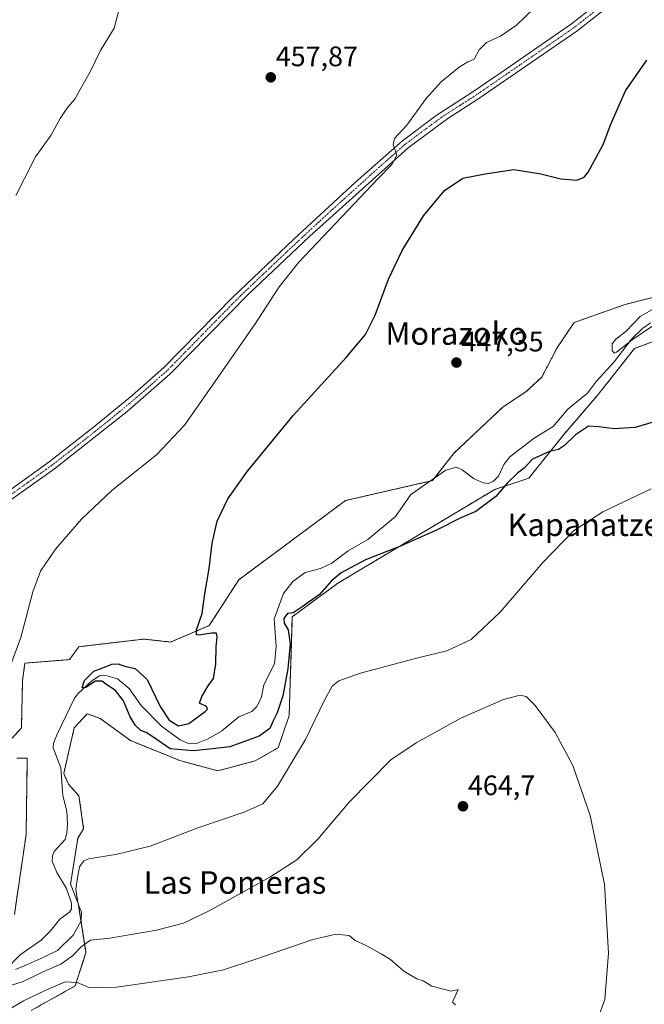
# Model space of a CAD drawing. Units: metres. Extents: x 634738 to 638195, y 4729746 to 4732126.
# Drawn here: x 636184 to 636406, y 4730739 to 4731088 of the extents above; entities that cross this region are included whole.
import ezdxf
from ezdxf.enums import TextEntityAlignment as Align

# ---------------------------------------------------------------- set-up
doc = ezdxf.new("R2010")
doc.units = ezdxf.units.M
doc.header["$MEASUREMENT"] = 0
doc.linetypes.add('TRAZO_Y_PUNTO', pattern=[1, 0.5, -0.25, 0, -0.25])
doc.linetypes.add('TRAZOS', pattern=[0.75, 0.5, -0.25])
for name, color, linetype, lineweight in [('Arbolado forestal', 92, 'TRAZOS', 0), ('Arbolado forestal CxS', 92, 'Continuous', 0), ('Camino', 19, 'Continuous', 0), ('Camino Cxs', 19, 'Continuous', 0), ('Camino eje', 39, 'TRAZO_Y_PUNTO', 13), ('Carátula', 7, 'Continuous', 5), ('Corriente natural lineal', 142, 'Continuous', 13), ('Cultivos herbáceos CxS', 92, 'Continuous', 0), ('Curva de nivel maestra', 36, 'Continuous', 30), ('Curva de nivel normal', 36, 'Continuous', 0), ('Punto de cota en terreno', 7, 'Continuous', 0), ('Rótulo de punto de cota en terreno', 19, 'Continuous', 0), ('Texto cartográfico', 19, 'Continuous', 0)]:
    doc.layers.add(name, color=color, linetype=linetype, lineweight=lineweight)
doc.styles.add('Arial', font='txt', dxfattribs={"height": 0.2})

# ---------------------------------------------------------------- blocks, each defined once
blk = doc.blocks.new('*U152')
at = {"layer": 'Cultivos herbáceos CxS', "color": 92, "linetype": 'Continuous', "lineweight": 0}
blk.add_polyline3d([(636188.09, 4730736.8, 466.58), (636203.73, 4730745.49, 465.09), (636207.54, 4730757.34, 461.14), (636204.82, 4730774.73, 455.1), (636202.08, 4730781.64, 452.29), (636204.63, 4730797.97, 453.13), (636206.71, 4730801.31, 453.61), (636205.05, 4730812.97, 451.92), (636201.3, 4730817.14, 450.29), (636199.63, 4730820.89, 450.4), (636203.38, 4730837.15, 450.98), (636208.01, 4730842.14, 451.59), (636212.55, 4730840.48, 451.78), (636223.38, 4730832.56, 451.65), (636240.87, 4730825.48, 451.25), (636254.31, 4730821.85, 452.56), (636267.54, 4730825.39, 452.26), (636275.67, 4730830.07, 452.77), (636279.61, 4730841.52, 452.34), (636280.72, 4730876.57, 449.8), (636296.9, 4730888.45, 452.01), (636352.51, 4730921.75, 447.95), (636364.59, 4730925.71, 451.54), (636377.08, 4730941.34, 447.81), (636388.75, 4730954.88, 446.99), (636402.08, 4730971.76, 445.53), (636408.74, 4730974.26, 445.79)], dxfattribs=at)
blk = doc.blocks.new('5PATER')
at = {"layer": 'Carátula', "linetype": 'Continuous', "lineweight": 5}
h = blk.add_hatch(color=250, dxfattribs=at)
edge = h.paths.add_edge_path()
edge.add_ellipse((0, 0.01), major_axis=(-1.33, -1.34), ratio=0.999422, start_angle=0, end_angle=360)

msp = doc.modelspace()

# ---------------------------------------------------------------- linework, layer by layer
at = {"layer": 'Arbolado forestal', "color": 92, "linetype": 'TRAZOS', "lineweight": 0}
for points in [[(636410.87, 4730990.47, 445.45), (636398.75, 4730987.39, 445.54), (636380.69, 4730980.99, 446.19), (636374.59, 4730971.92, 446.47), (636369.16, 4730961.61, 446.41), (636363.59, 4730956.37, 446.48), (636355.49, 4730951.07, 446.82), (636338.16, 4730934.7, 447.12), (636331.11, 4730925.74, 447.19), (636330.43, 4730924.87, 447.22), (636329.57, 4730924.68, 447.23), (636299.61, 4730917.79, 448.13), (636261.7, 4730889.66, 449.35), (636251.28, 4730873.4, 449.81), (636237.54, 4730867.57, 450.35), (636227.96, 4730868.61, 450.63), (636205.05, 4730865.9, 452.14), (636201.72, 4730861.32, 452.03), (636185.89, 4730860.07, 454.06), (636185.05, 4730854.03, 453.73), (636184.64, 4730837.15, 452.96), (636181.3, 4730833.4, 453.3)], [(636188.09, 4730736.8, 466.58), (636203.73, 4730745.49, 465.09), (636207.54, 4730757.34, 461.14), (636204.82, 4730774.73, 455.1), (636202.08, 4730781.64, 452.29), (636204.63, 4730797.97, 453.13), (636206.71, 4730801.31, 453.61), (636205.05, 4730812.97, 451.92), (636201.3, 4730817.14, 450.29), (636199.63, 4730820.89, 450.4), (636203.38, 4730837.15, 450.98), (636208.01, 4730842.14, 451.59), (636212.54, 4730840.48, 451.78), (636223.37, 4730832.56, 451.65), (636240.87, 4730825.48, 451.25), (636254.31, 4730821.85, 452.56), (636267.54, 4730825.39, 452.26), (636275.67, 4730830.07, 452.77), (636279.61, 4730841.52, 452.34), (636280.72, 4730876.57, 449.8), (636296.9, 4730888.46, 452.01), (636352.51, 4730921.75, 447.95), (636364.59, 4730925.71, 451.54), (636377.08, 4730941.34, 447.81), (636388.75, 4730954.88, 446.99), (636402.08, 4730971.76, 445.53), (636408.74, 4730974.26, 445.79)], [(636182.97, 4730826.31, 453.03), (636186.72, 4730826.31, 452.71), (636186.3, 4730799.22, 452.96), (636182.14, 4730770.88, 453.3)]]:
    msp.add_polyline3d(points, dxfattribs=at)
at = {"layer": 'Arbolado forestal CxS', "color": 92, "linetype": 'Continuous', "lineweight": 0}
for points in [[(636181.3, 4730833.4, 453.3), (636184.64, 4730837.15, 452.96), (636185.05, 4730854.03, 453.73), (636185.89, 4730860.07, 454.06), (636201.72, 4730861.32, 452.03), (636205.05, 4730865.9, 452.14), (636227.96, 4730868.61, 450.63), (636237.54, 4730867.57, 450.35), (636251.28, 4730873.4, 449.81), (636261.7, 4730889.66, 449.35), (636299.61, 4730917.79, 448.13), (636330.43, 4730924.87, 447.22), (636338.16, 4730934.7, 447.12), (636355.49, 4730951.07, 446.82), (636363.59, 4730956.37, 446.48), (636369.16, 4730961.61, 446.41), (636374.59, 4730971.92, 446.47), (636380.69, 4730980.99, 446.19), (636398.75, 4730987.39, 445.54), (636410.87, 4730990.47, 445.45)], [(636408.74, 4730974.26, 445.79), (636402.08, 4730971.76, 445.53), (636388.75, 4730954.88, 446.99), (636377.08, 4730941.34, 447.81), (636364.59, 4730925.71, 451.54), (636352.51, 4730921.75, 447.95), (636296.9, 4730888.45, 452.01), (636280.72, 4730876.57, 449.8), (636279.61, 4730841.52, 452.34), (636275.67, 4730830.07, 452.77), (636267.54, 4730825.39, 452.26), (636254.31, 4730821.85, 452.56), (636240.87, 4730825.48, 451.25), (636223.37, 4730832.56, 451.65), (636212.55, 4730840.48, 451.78), (636208.01, 4730842.14, 451.59), (636203.38, 4730837.15, 450.98), (636199.63, 4730820.89, 450.4), (636201.3, 4730817.14, 450.29), (636205.05, 4730812.97, 451.92), (636206.71, 4730801.31, 453.61), (636204.63, 4730797.97, 453.13), (636202.08, 4730781.64, 452.29), (636204.82, 4730774.73, 455.1), (636207.54, 4730757.34, 461.14), (636203.73, 4730745.49, 465.09), (636188.09, 4730736.8, 466.58)], [(636182.14, 4730770.88, 453.3), (636186.3, 4730799.22, 452.96), (636186.72, 4730826.31, 452.71), (636182.97, 4730826.31, 453.03)]]:
    msp.add_polyline3d(points, dxfattribs=at)
at = {"layer": 'Camino', "color": 19, "linetype": 'Continuous', "lineweight": 0}
for points in [[(636169.33, 4730913.38, 459.86), (636194.47, 4730931.54, 459.02), (636210.25, 4730943.81, 458.68), (636223.95, 4730955.07, 458.38), (636235.15, 4730964.97, 458.08), (636259.61, 4730989.99, 457.25), (636281.27, 4731010.6, 456.41), (636303.16, 4731030.81, 455.54), (636319.79, 4731045.48, 454.86), (636331.77, 4731054.47, 454.3), (636344.38, 4731062.6, 453.6), (636356.73, 4731071.08, 452.75), (636379.79, 4731086.98, 451.88), (636396.08, 4731099.85, 451.15)], [(636398.04, 4731097.39, 450.93), (636381.66, 4731084.45, 451.81), (636366.18, 4731073.77, 452.42), (636346.12, 4731059.98, 453.46), (636335.9, 4731053.45, 454.07), (636321.78, 4731043.04, 454.63), (636286.92, 4731011.58, 455.68), (636265.31, 4730991.17, 456.65), (636237.31, 4730962.68, 457.79), (636222.11, 4730949.45, 458.36), (636196.36, 4730929.03, 458.77), (636179.28, 4730916.81, 459.38)]]:
    msp.add_polyline3d(points, dxfattribs=at)
at = {"layer": 'Camino Cxs', "color": 19, "linetype": 'Continuous', "lineweight": 0}
for points in [[(636169.33, 4730913.38, 459.86), (636194.47, 4730931.54, 459.02), (636210.25, 4730943.81, 458.68), (636223.95, 4730955.07, 458.38), (636235.15, 4730964.97, 458.08), (636259.61, 4730989.99, 457.25), (636281.27, 4731010.6, 456.41), (636303.16, 4731030.81, 455.54), (636319.79, 4731045.48, 454.86), (636331.77, 4731054.47, 454.3), (636344.38, 4731062.6, 453.6), (636356.73, 4731071.08, 452.75), (636379.79, 4731086.98, 451.88), (636396.08, 4731099.85, 451.15)], [(636398.04, 4731097.39, 450.93), (636381.66, 4731084.45, 451.81), (636366.18, 4731073.77, 452.42), (636346.12, 4731059.98, 453.46), (636335.9, 4731053.45, 454.07), (636321.78, 4731043.04, 454.63), (636286.92, 4731011.58, 455.68), (636265.31, 4730991.17, 456.65), (636237.31, 4730962.68, 457.79), (636222.11, 4730949.45, 458.36), (636196.36, 4730929.03, 458.77), (636179.28, 4730916.81, 459.38)]]:
    msp.add_polyline3d(points, dxfattribs=at)
at = {"layer": 'Camino eje', "color": 39, "linetype": 'TRAZO_Y_PUNTO', "lineweight": 13}
msp.add_polyline3d([(636397.06, 4731098.62, 451), (636380.73, 4731085.72, 451.82), (636372.99, 4731080.38, 452.01), (636361.46, 4731072.43, 452.57), (636351.43, 4731065.53, 453.15), (636345.25, 4731061.29, 453.53), (636340.14, 4731058.03, 453.83), (636333.84, 4731053.96, 454.18), (636326.78, 4731048.76, 454.51), (636320.79, 4731044.26, 454.8), (636312.47, 4731036.93, 455.05), (636295.04, 4731021.2, 455.72), (636284.1, 4731011.09, 456.03), (636273.29, 4731000.89, 456.4), (636262.46, 4730990.58, 457), (636248.46, 4730976.34, 457.51), (636236.23, 4730963.83, 458.04), (636230.63, 4730958.88, 458.24), (636223.03, 4730952.26, 458.32), (636216.18, 4730946.63, 458.57), (636203.31, 4730936.42, 458.58), (636195.42, 4730930.29, 458.91), (636186.88, 4730924.18, 459.3), (636174.31, 4730915.1, 459.77)], dxfattribs=at)
at = {"layer": 'Corriente natural lineal', "color": 142, "linetype": 'Continuous', "lineweight": 13}
msp.add_polyline3d([(636178.92, 4730751.15, 453.19), (636184.19, 4730756.54, 452.14), (636191.66, 4730761.76, 451.6), (636194.94, 4730765.04, 451.52), (636198.28, 4730769.18, 451.86), (636201.66, 4730771.65, 451.5), (636202.35, 4730772.83, 452.08), (636202.38, 4730774.87, 452.1), (636200.62, 4730780.1, 451.33), (636197.17, 4730785.77, 451.2), (636195.6, 4730789.79, 451.34), (636195.66, 4730791.74, 451.28), (636196.28, 4730793.21, 451.12), (636200.11, 4730797.47, 451.48), (636200.79, 4730799.77, 451.53), (636201.02, 4730802.96, 451.37), (636200.72, 4730807.48, 451.2), (636199.32, 4730813.11, 450.24), (636198.61, 4730822.88, 450.47), (636195.87, 4730830.06, 450.84), (636196.07, 4730831.65, 450.69), (636197.3, 4730834.86, 450.49), (636203.43, 4730847.62, 450.14), (636204.61, 4730849.13, 450.19), (636209.6, 4730853.76, 450.05), (636212.35, 4730855.59, 450.06), (636214.53, 4730855.69, 449.8), (636218.71, 4730854.48, 449.48), (636222.84, 4730851.05, 449.42), (636227.15, 4730845.09, 448.97), (636234.34, 4730837.65, 449.11), (636241, 4730832.89, 449.09), (636244.14, 4730831.49, 449.33), (636246.77, 4730831.59, 449.36), (636250.85, 4730833.24, 449.06), (636255.55, 4730835.96, 448.79), (636261.75, 4730841.04, 448.43), (636266.32, 4730842.89, 448.26), (636268, 4730844.55, 448.41), (636268.97, 4730846.22, 448.41), (636269.77, 4730848.16, 448.27), (636270.63, 4730852.41, 447.94), (636274.44, 4730859.89, 447.86), (636275.01, 4730865.99, 447.76), (636274.31, 4730875.75, 448.17), (636277.6, 4730884.78, 447.38), (636280.95, 4730889.03, 447.63), (636285.26, 4730892.25, 447.36), (636290.7, 4730893.68, 447.13), (636294.76, 4730895.56, 447.09), (636300.5, 4730899.93, 446.83), (636307.53, 4730904.02, 446.59), (636317.29, 4730912.11, 447.15), (636322.7, 4730919.92, 447.48), (636335.19, 4730928.56, 447.02), (636338.94, 4730929.59, 446.98), (636341.01, 4730928.68, 446.93), (636345.27, 4730925.51, 446.35), (636348.42, 4730924.05, 446.17), (636350.24, 4730923.85, 446.19), (636352.12, 4730924.67, 446.55), (636353.83, 4730926.46, 446.85), (636355.73, 4730930.56, 445.9), (636357.87, 4730933.34, 445.9), (636366.48, 4730939.96, 445.78), (636373.29, 4730944.13, 445.72), (636378.45, 4730950.18, 445.61), (636385.4, 4730955.85, 445.67), (636388.58, 4730960.21, 445.58), (636394.83, 4730967.08, 445.4), (636400.99, 4730975.08, 444.98), (636405.01, 4730979, 444.87), (636407.74, 4730980.92, 444.84)], dxfattribs=at)
at = {"layer": 'Cultivos herbáceos CxS', "color": 92, "linetype": 'Continuous', "lineweight": 0}
for points in [[(636410.87, 4730990.47, 445.45), (636398.75, 4730987.39, 445.54), (636380.69, 4730980.99, 446.19), (636374.59, 4730971.92, 446.47), (636369.16, 4730961.61, 446.41), (636363.59, 4730956.37, 446.48), (636355.49, 4730951.07, 446.82), (636338.16, 4730934.7, 447.12), (636330.43, 4730924.87, 447.22), (636299.61, 4730917.79, 448.13), (636261.7, 4730889.66, 449.35), (636251.28, 4730873.4, 449.81), (636237.54, 4730867.57, 450.35), (636227.96, 4730868.61, 450.63), (636205.05, 4730865.9, 452.14), (636201.72, 4730861.32, 452.03), (636185.89, 4730860.07, 454.06), (636185.05, 4730854.03, 453.73), (636184.64, 4730837.15, 452.96), (636181.3, 4730833.4, 453.3)], [(636410.87, 4730990.47, 445.45), (636398.75, 4730987.39, 445.54), (636380.69, 4730980.99, 446.19), (636374.59, 4730971.92, 446.47), (636369.16, 4730961.61, 446.41), (636363.59, 4730956.37, 446.48), (636355.49, 4730951.07, 446.82), (636338.16, 4730934.7, 447.12), (636331.11, 4730925.74, 447.19), (636330.43, 4730924.87, 447.22), (636329.57, 4730924.68, 447.23), (636299.61, 4730917.79, 448.13), (636261.7, 4730889.66, 449.35), (636251.28, 4730873.4, 449.81), (636237.54, 4730867.57, 450.35), (636227.96, 4730868.61, 450.63), (636205.05, 4730865.9, 452.14), (636201.72, 4730861.32, 452.03), (636185.89, 4730860.07, 454.06), (636185.05, 4730854.03, 453.73), (636184.64, 4730837.15, 452.96), (636181.3, 4730833.4, 453.3)], [(636188.09, 4730736.8, 466.58), (636203.73, 4730745.49, 465.09), (636207.54, 4730757.34, 461.14), (636204.82, 4730774.73, 455.1), (636202.08, 4730781.64, 452.29), (636204.63, 4730797.97, 453.13), (636206.71, 4730801.31, 453.61), (636205.05, 4730812.97, 451.92), (636201.3, 4730817.14, 450.29), (636199.63, 4730820.89, 450.4), (636203.38, 4730837.15, 450.98), (636208.01, 4730842.14, 451.59), (636212.54, 4730840.48, 451.78), (636223.37, 4730832.56, 451.65), (636240.87, 4730825.48, 451.25), (636254.31, 4730821.85, 452.56), (636267.54, 4730825.39, 452.26), (636275.67, 4730830.07, 452.77), (636279.61, 4730841.52, 452.34), (636280.72, 4730876.57, 449.8), (636296.9, 4730888.46, 452.01), (636352.51, 4730921.75, 447.95), (636364.59, 4730925.71, 451.54), (636377.08, 4730941.34, 447.81), (636388.75, 4730954.88, 446.99), (636402.08, 4730971.76, 445.53), (636408.74, 4730974.26, 445.79)], [(636182.97, 4730826.31, 453.03), (636186.72, 4730826.31, 452.71), (636186.3, 4730799.22, 452.96), (636182.14, 4730770.88, 453.3)], [(636182.97, 4730826.31, 453.03), (636186.72, 4730826.31, 452.71), (636186.3, 4730799.22, 452.96), (636182.14, 4730770.88, 453.3)]]:
    msp.add_polyline3d(points, dxfattribs=at)
at = {"layer": 'Curva de nivel maestra', "color": 36, "linetype": 'Continuous', "lineweight": 30}
msp.add_polyline3d([(636409, 4730945.67, 450), (636402.34, 4730943.67, 450), (636394.74, 4730943.21, 450), (636389.38, 4730943.9, 450), (636385.74, 4730944.18, 450), (636381.1, 4730941.15, 450), (636377.28, 4730937.32, 450), (636375.14, 4730935.9, 450), (636371.94, 4730935.23, 450), (636365.89, 4730932.52, 450), (636362.89, 4730929.29, 450), (636360.56, 4730927.5, 450), (636356.9, 4730923.94, 450), (636352.9, 4730919.25, 450), (636349.12, 4730916.38, 450), (636345.8, 4730913.93, 450), (636340.46, 4730911.64, 450), (636331.9, 4730907.31, 450), (636319.1, 4730901.61, 450), (636306.7, 4730896.76, 450), (636298.07, 4730892.13, 450), (636294.44, 4730889.14, 450), (636290.3, 4730884.48, 450), (636284.26, 4730880.11, 450), (636281, 4730877.88, 450), (636278.99, 4730877.66, 450), (636277.68, 4730875.93, 450), (636277.83, 4730874.26, 450), (636279.25, 4730871.88, 450), (636279.92, 4730866.92, 450), (636279.17, 4730858.06, 450), (636277.31, 4730848.5, 450), (636275.36, 4730842.42, 450), (636273.91, 4730839.57, 450), (636272.73, 4730836.85, 450), (636268.91, 4730834.19, 450), (636258.58, 4730830.4, 450), (636252.41, 4730829.62, 450), (636245.56, 4730828.93, 450), (636237.41, 4730829.69, 450), (636231.58, 4730833.71, 450), (636228.92, 4730835.51, 450), (636226.97, 4730836.14, 450), (636225.11, 4730837.96, 450), (636223.26, 4730841.02, 450), (636220.83, 4730846.65, 450), (636217.95, 4730850.36, 450), (636215.31, 4730852.14, 450), (636213.21, 4730853.71, 450), (636210.97, 4730853.64, 450), (636207.52, 4730851.38, 450), (636206.24, 4730851.33, 450), (636207.05, 4730853.94, 450), (636210.38, 4730857.17, 450), (636213.54, 4730858.46, 450), (636216.67, 4730859.71, 450), (636218.92, 4730859.81, 450), (636221.25, 4730859.03, 450), (636224.94, 4730858.19, 450), (636229.25, 4730854.23, 450), (636233.86, 4730844.69, 450), (636237.08, 4730839.84, 450), (636240.36, 4730837.8, 450), (636244.07, 4730838.69, 450), (636249.79, 4730842.9, 450), (636250.65, 4730843.79, 450), (636250.28, 4730844.66, 450), (636247.83, 4730845.88, 450), (636248.68, 4730848.24, 450), (636250.85, 4730852.06, 450), (636252.73, 4730854.58, 450), (636253.64, 4730859.87, 450), (636253.76, 4730865.9, 450), (636254.09, 4730869.38, 450), (636253.82, 4730870.66, 450), (636252.03, 4730870.77, 450), (636247.59, 4730869.99, 450), (636246.78, 4730870.16, 450), (636246.74, 4730871.87, 450), (636248.73, 4730877.7, 450), (636249.7, 4730884.73, 450), (636251.26, 4730893.71, 450), (636252.32, 4730902.72, 450), (636254.02, 4730910.52, 450), (636257.9, 4730918.45, 450), (636264.77, 4730928.22, 450), (636281.14, 4730948.07, 450), (636299.8, 4730968.58, 450), (636306.7, 4730976.75, 450), (636310.12, 4730983.57, 450), (636314.81, 4730996.36, 450), (636319.67, 4731006.56, 450), (636327.2, 4731018.85, 450), (636334.64, 4731027.88, 450), (636341.19, 4731032.18, 450), (636349.1, 4731033.76, 450), (636359.31, 4731035.24, 450), (636368.89, 4731033.71, 450), (636375.96, 4731031.96, 450), (636381.59, 4731031.52, 450), (636384.26, 4731032.55, 450), (636385.66, 4731034.34, 450), (636390.93, 4731044.15, 450), (636393.64, 4731051.4, 450), (636398.94, 4731063.16, 450), (636406.48, 4731074.12, 450)], dxfattribs=at)
at = {"layer": 'Curva de nivel normal', "color": 36, "linetype": 'Continuous', "lineweight": 0}
for points in [[(636177.69, 4730850.97, 455), (636184.39, 4730869.17, 455), (636188.68, 4730885.42, 455), (636191.44, 4730892.69, 455), (636196.78, 4730900.48, 455), (636205.92, 4730911.2, 455), (636216.79, 4730921.5, 455), (636232.58, 4730933.97, 455), (636242.58, 4730944.63, 455), (636256, 4730963.87, 455), (636267.49, 4730980.56, 455), (636276.03, 4730993.61, 455), (636282.99, 4731002.39, 455), (636311.26, 4731032.21, 455), (636315.97, 4731037.12, 455), (636317.74, 4731040.4, 455), (636316.44, 4731044.15, 455), (636317.01, 4731046.25, 455), (636321.28, 4731051.06, 455), (636328.14, 4731060.44, 455), (636333.55, 4731066.38, 455), (636339.9, 4731071.64, 455), (636342.96, 4731073.55, 455), (636345.16, 4731074.46, 455), (636346.96, 4731077.76, 455), (636349.57, 4731080.36, 455), (636354.57, 4731082.64, 455), (636360.23, 4731086.49, 455), (636369.67, 4731095.76, 455)], [(636182.61, 4731026.06, 460), (636185.74, 4731032.06, 460), (636189.64, 4731039.73, 460), (636195.1, 4731047.4, 460), (636198.39, 4731053.38, 460), (636200.97, 4731057.31, 460), (636203.63, 4731060.22, 460), (636206.12, 4731064.72, 460), (636209, 4731069.96, 460), (636212.74, 4731077.54, 460), (636217.51, 4731085.41, 460), (636219.68, 4731093.56, 460)], [(636408.76, 4730985.88, 445), (636404.04, 4730983.06, 445), (636399.09, 4730977.94, 445), (636395.42, 4730975.04, 445), (636394.18, 4730973.44, 445), (636394.16, 4730971.06, 445), (636394.85, 4730970.13, 445), (636395.74, 4730970.43, 445), (636401.22, 4730974.82, 445), (636408.22, 4730979.52, 445)], [(636407.98, 4730922, 455), (636390.88, 4730913.8, 455), (636380.45, 4730907.01, 455), (636369.61, 4730895.78, 455), (636354.48, 4730878.2, 455), (636344.15, 4730868.48, 455), (636335.46, 4730864.41, 455), (636325.23, 4730861.92, 455), (636304.9, 4730856.49, 455), (636297.23, 4730853.78, 455), (636294.9, 4730851.86, 455), (636292.14, 4730846.94, 455), (636285.4, 4730832.96, 455), (636275.44, 4730816.43, 455), (636270.22, 4730810.09, 455), (636263.63, 4730807.13, 455), (636247.25, 4730801.63, 455), (636230.28, 4730795.08, 455), (636218.58, 4730792.26, 455), (636208.59, 4730790.65, 455), (636206.76, 4730789.85, 455), (636205.2, 4730787.72, 455), (636204.49, 4730783.88, 455), (636203.92, 4730779.84, 455), (636204.79, 4730774.54, 455), (636205.99, 4730771.66, 455), (636205.83, 4730768.66, 455), (636203, 4730763.55, 455), (636197.38, 4730758.06, 455), (636192.59, 4730755.77, 455), (636187.25, 4730753.33, 455), (636182.59, 4730751.38, 455)], [(636389.61, 4730735.49, 460), (636391.52, 4730740.72, 460), (636392.89, 4730757.17, 460), (636391.48, 4730781.68, 460), (636386.34, 4730805.98, 460), (636380.19, 4730823.72, 460), (636373.97, 4730835.51, 460), (636366.81, 4730845, 460), (636363.69, 4730848.22, 460), (636361.53, 4730848.72, 460), (636355.56, 4730847.16, 460), (636340.49, 4730840.49, 460), (636324.68, 4730831.82, 460), (636315.63, 4730825.76, 460), (636300.93, 4730810.74, 460), (636289.77, 4730797.57, 460), (636282.36, 4730790.24, 460), (636272.77, 4730784.07, 460), (636251.2, 4730772.15, 460), (636242.08, 4730767.73, 460), (636232.55, 4730765.32, 460), (636215.96, 4730762.51, 460), (636209.11, 4730761.69, 460), (636205.97, 4730759.54, 460), (636202.76, 4730756.14, 460), (636198.59, 4730753.19, 460), (636192.59, 4730750.68, 460), (636185.25, 4730747.12, 460), (636174.92, 4730743.88, 460)], [(636178.83, 4730736.28, 465), (636185.36, 4730740.27, 465), (636193.09, 4730743.88, 465), (636200.18, 4730746.98, 465), (636204.45, 4730746.74, 465), (636208.85, 4730744.8, 465), (636218.39, 4730745.01, 465), (636243.93, 4730748.78, 465), (636256.32, 4730751.19, 465), (636267.78, 4730754.95, 465), (636287.58, 4730761.9, 465), (636296.18, 4730763.87, 465), (636300.92, 4730763.46, 465), (636302.98, 4730761.59, 465), (636307.16, 4730759.74, 465), (636312.23, 4730756.89, 465), (636315.57, 4730754.86, 465), (636320.23, 4730750.71, 465), (636324.9, 4730748.04, 465), (636327.1, 4730747.3, 465), (636330.2, 4730745.4, 465), (636337.06, 4730743.67, 465), (636339.57, 4730744.29, 465), (636337.52, 4730739.7, 465), (636338.58, 4730738.78, 465)]]:
    msp.add_polyline3d(points, dxfattribs=at)

# ---------------------------------------------------------------- block references
at = {"layer": 'Cultivos herbáceos CxS', "color": 92, "linetype": 'Continuous', "lineweight": 0}
msp.add_blockref('*U152', (0, 0), dxfattribs=at)
at = {"layer": 'Punto de cota en terreno', "linetype": 'Continuous', "lineweight": 0}
for p in [(636273.08, 4731068, 457.87), (636338.93, 4730966.77, 447.35), (636341.24, 4730809.26, 464.7)]:
    msp.add_blockref('5PATER', p, dxfattribs=at)

# ---------------------------------------------------------------- texts
at = {"layer": 'Rótulo de punto de cota en terreno', "color": 19, "linetype": 'Continuous', "lineweight": 0, "style": 'Arial'}
for s, p in [('457,87', (636274.84, 4731069.76)), ('447,35', (636340.69, 4730968.53)), ('464,7', (636343, 4730811.02))]:
    msp.add_text(s, height=7, dxfattribs=at).set_placement(p, align=Align.BOTTOM_LEFT)
at = {"layer": 'Texto cartográfico', "color": 19, "linetype": 'Continuous', "lineweight": 0, "style": 'Arial'}
for s, p in [('Morazoko', (636338.89, 4730977.08)), ('Kapanatzea', (636387.25, 4730909.19)), ('Las Pomeras', (636260.37, 4730782.22))]:
    msp.add_text(s, height=8, dxfattribs=at).set_placement(p, align=Align.MIDDLE_CENTER)

doc.saveas('drawing.dxf')
